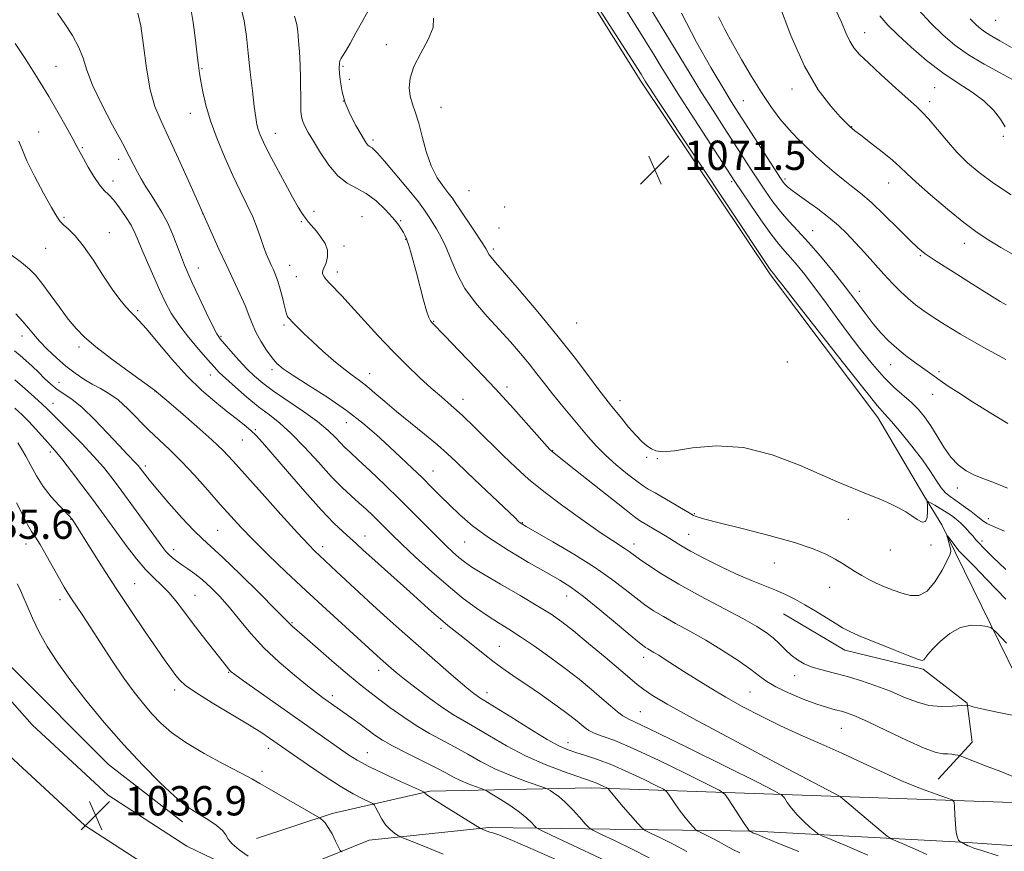
# Model space of a CAD drawing. Extents: x 2194800 to 2197700, y 284800 to 287700.
# Drawn here: x 2195210 to 2195479, y 287062 to 287289 of the extents above; entities that cross this region are included whole.
import ezdxf

# ---------------------------------------------------------------- set-up
doc = ezdxf.new("R2010")
doc.units = 0
doc.header["$MEASUREMENT"] = 0
for name, color, linetype, lineweight in [('BREAKLINE DTM HARD', 7, 'Continuous', 0), ('CONTOUR INDEX', 41, 'Continuous', 13), ('CONTOUR INTERMEDIATE', 44, 'Continuous', 0), ('SPOT ELEVATION', 7, 'Continuous', 0), ('SPOT ELEVATION DTM', 2, 'Continuous', 13)]:
    doc.layers.add(name, color=color, linetype=linetype, lineweight=lineweight)
doc.styles.add('Style-WORKING', font='WORKING.shx')

# ---------------------------------------------------------------- blocks, each defined once
blk = doc.blocks.new('SPOT')
at = {"layer": 'SPOT ELEVATION'}
for p, q in [((-3.910000000149012, -3.910000000032596), (3.819999999832362, 3.809999999997672)), ((-1.649999999906868, 3.769999999960419), (1.720000000204891, -3.930000000051223))]:
    blk.add_line(p, q, dxfattribs=at)

msp = doc.modelspace()

# ---------------------------------------------------------------- linework, layer by layer
at = {"layer": 'BREAKLINE DTM HARD', "extrusion": (0.03103564323829949, -0.06329637765705817, 0.9975120838487523), "elevation": 51027.53177146181, "flags": 128}
msp.add_lwpolyline([(2097669.985756571, -706885.3175511332), (2097669.985756571, -706893.9705621698)], dxfattribs=at)
at = {"layer": 'BREAKLINE DTM HARD', "extrusion": (0.03116514147945917, -0.06351086355512374, 0.9974944131006689), "elevation": 51250.23439812638, "flags": 128}
msp.add_lwpolyline([(2097451.024363825, -707527.2940927646), (2097451.024363825, -707592.1747385691)], dxfattribs=at)
at = {"layer": 'BREAKLINE DTM HARD'}
for points in [[(2195462, 287150.65, 1068.21), (2195457.1, 287158.66, 1070.38), (2195444.55, 287180.03, 1071.44), (2195415.21, 287218.98, 1071.73), (2195379.83, 287271.83, 1071.63), (2195357.49, 287307.62, 1071.82), (2195337.3, 287342.88, 1071.44), (2195320.42, 287369.05, 1070.48), (2195309.61, 287377.01, 1069.7), (2195290.76, 287382.75, 1069.27)], [(2195254.82, 287069.65, 1037.46), (2195234.61, 287085.27, 1036.9), (2195208.3, 287111.73, 1036.29), (2195194.51, 287132.21, 1035.89), (2195187.37, 287142.81, 1035.64)], [(2195418.78, 287126.44, 1065.27), (2195435.49, 287116.52, 1065.34), (2195456.85, 287111.29, 1065.74), (2195468.89, 287102.01, 1064.07), (2195470.28, 287091.35, 1062.61), (2195460.99, 287081.3, 1060.94)], [(2195194.41, 287118.04, 1036.9), (2195213.84, 287096.13, 1037.03), (2195234.6, 287076.89, 1036.9), (2195256, 287062.99, 1037.56), (2195276.71, 287053.09, 1037.76), (2195304.08, 287045.21, 1038.23), (2195338.13, 287036.04, 1039.1), (2195372.86, 287022.87, 1039.96), (2195392.91, 287012.96, 1040.36), (2195410.97, 286999.05, 1040.76), (2195445.78, 286968.54, 1041.09), (2195516.08, 286904.86, 1042.56), (2195544.88, 286877, 1044.49), (2195564.31, 286856.42, 1045.36), (2195585.08, 286834.52, 1046.09), (2195600.52, 286811.92, 1046.56), (2195611.98, 286785.3, 1046.56), (2195629.53, 286738.72, 1047.03), (2195648.2, 286693.28, 1047.64)], [(2195186.63, 287111.14, 1036.9), (2195206.4, 287088.85, 1037.03), (2195228.19, 287068.65, 1036.9), (2195250.9, 287053.9, 1037.56), (2195273, 287043.33, 1037.76), (2195301.29, 287035.19, 1038.23), (2195334.69, 287026.19, 1039.1), (2195367.42, 287010.39, 1039.96), (2195385.68, 287001.36, 1040.36), (2195402.33, 286988.54, 1040.76), (2195436.73, 286958.39, 1041.09), (2195508.52, 286893.35, 1042.56), (2195536.06, 286868.28, 1044.49), (2195555.3, 286847.9, 1045.36), (2195575.4, 286826.71, 1046.09), (2195589.6, 286805.92, 1046.56), (2195600.48, 286780.66, 1046.56), (2195617.99, 286734.18, 1047.03), (2195638.29, 286684.77, 1047.69)], [(2195275.06, 287065.1, 1038.34), (2195295.69, 287071.87, 1040.34), (2195322.33, 287077.99, 1044.21), (2195366.33, 287078.86, 1049.41), (2195434.34, 287076.51, 1058.01), (2195486.35, 287074.75, 1061.34), (2195517.71, 287070.23, 1063.27), (2195561.07, 287064.44, 1066.07), (2195600.41, 287064.62, 1068.67), (2195621.72, 287069.38, 1070.34), (2195648.39, 287085.11, 1072.79)], [(2195289.09, 287057.84, 1038.61), (2195305.73, 287064.58, 1041.21), (2195338.38, 287068.07, 1044.21), (2195411.05, 287067.07, 1054.21), (2195469.07, 287064.01, 1060.21), (2195523.09, 287060.26, 1063.01), (2195572.45, 287055.82, 1065.67), (2195610.44, 287058, 1068.41), (2195634.42, 287062.78, 1071.14), (2195648.38, 287071.43, 1072.22)]]:
    msp.add_polyline3d(points, dxfattribs=at)
at = {"layer": 'CONTOUR INDEX', "flags": 128}
for points, elevation in [([(2195242.695, 287290.374), (2195243.462, 287286.905), (2195244.22, 287281.586), (2195245.046, 287275.349), (2195246.043, 287269.482), (2195247.318, 287264.88), (2195248.979, 287260.855), (2195251.135, 287256.319), (2195253.785, 287250.596), (2195256.472, 287244.6360000001), (2195262.956, 287230.024), (2195264.793, 287225.937), (2195266.813, 287221.554), (2195270.522, 287213.757), (2195271.935, 287210.596), (2195272.957, 287207.9670000001), (2195273.822, 287205.639), (2195274.839, 287203.317), (2195276.219, 287200.8100000001), (2195277.79, 287198.344), (2195279.285, 287196.248), (2195280.6, 287194.7010000001), (2195282.279, 287193.284), (2195285.033, 287191.428), (2195289.301, 287188.7230000001), (2195294.452, 287185.409), (2195299.59, 287181.888), (2195304.011, 287178.487), (2195307.789, 287175.242), (2195311.193, 287172.1140000001), (2195314.434, 287169.0820000001), (2195317.489, 287166.187), (2195320.28, 287163.486), (2195322.778, 287161.001), (2195325.161, 287158.601), (2195327.661, 287156.118), (2195330.517, 287153.412), (2195333.993, 287150.448), (2195338.361, 287147.216), (2195343.694, 287143.776), (2195349.267, 287140.456), (2195354.156, 287137.652), (2195357.761, 287135.569), (2195360.77, 287133.637), (2195364.194, 287131.0980000001), (2195368.692, 287127.483), (2195373.504, 287123.499), (2195377.52, 287120.143), (2195379.926, 287118.155), (2195381.111, 287117.232), (2195381.765, 287116.8150000001), (2195383.445, 287115.872), (2195384.771, 287115.078), (2195386.545, 287113.959), (2195391.598, 287110.6950000001), (2195394.93, 287108.566), (2195398.764, 287106.186), (2195403.049, 287103.648), (2195407.726, 287101.037), (2195412.723, 287098.422), (2195417.965, 287095.866), (2195423.383, 287093.402), (2195428.958, 287090.9450000001), (2195434.677, 287088.382), (2195440.494, 287085.66), (2195446.214, 287082.963), (2195451.61, 287080.537), (2195456.441, 287078.584), (2195460.422, 287077.135), (2195463.258, 287076.176), (2195464.782, 287075.608), (2195465.357, 287074.978), (2195465.477, 287073.749), (2195465.555, 287071.59), (2195465.693, 287069.0110000001), (2195465.913, 287066.731), (2195466.222, 287065.301), (2195466.554, 287064.589), (2195466.825, 287064.298), (2195466.982, 287064.1680000001), (2195467.082, 287064.103), (2195468.009, 287063.7), (2195469.103, 287063.113), (2195469.456, 287062.9460000001), (2195469.93, 287062.754), (2195470.756, 287062.4680000001), (2195472.863, 287061.786), (2195477.359, 287060.349)], 1060), ([(2195323.328, 287289.009), (2195323.201, 287286.463), (2195321.858, 287283.176), (2195319.823, 287279.447), (2195317.949, 287275.803), (2195316.906, 287272.659), (2195316.644, 287269.993), (2195316.93, 287267.673), (2195317.554, 287265.524), (2195318.383, 287263.203), (2195319.303, 287260.3260000001), (2195320.244, 287256.664), (2195321.313, 287252.61), (2195322.66, 287248.714), (2195324.348, 287245.436), (2195326.096, 287242.8750000001), (2195327.54, 287241.041), (2195328.462, 287239.83), (2195329.242, 287238.681), (2195330.408, 287236.9180000001), (2195334.501, 287230.866), (2195336.4, 287227.991), (2195337.548, 287226.1190000001), (2195338.489, 287224.41), (2195339.005, 287223.72), (2195340.209, 287222.324), (2195342.668, 287219.5060000001), (2195346.718, 287214.813), (2195351.768, 287208.851), (2195356.996, 287202.491), (2195361.687, 287196.5220000001), (2195365.562, 287191.4080000001), (2195368.449, 287187.531), (2195370.301, 287185.079), (2195371.576, 287183.461), (2195374.567, 287179.786), (2195376.552, 287177.395), (2195378.494, 287175.173), (2195380.148, 287173.4730000001), (2195381.539, 287172.2660000001), (2195382.759, 287171.42), (2195384, 287170.852), (2195385.859, 287170.6470000001), (2195389.032, 287170.937), (2195394.013, 287171.694), (2195400.481, 287172.258), (2195407.912, 287171.809), (2195415.73, 287169.825), (2195423.143, 287166.975), (2195429.31, 287164.226), (2195433.666, 287162.312), (2195436.771, 287161.041), (2195439.461, 287159.99), (2195442.379, 287158.8260000001), (2195445.379, 287157.577), (2195448.119, 287156.36), (2195450.347, 287155.262), (2195452.166, 287154.2340000001), (2195453.77, 287153.1950000001), (2195455.292, 287152.152), (2195456.613, 287151.4620000001), (2195457.556, 287151.569), (2195458.003, 287152.7290000001), (2195458.094, 287154.437), (2195458.031, 287155.999), (2195458.013, 287156.865), (2195458.231, 287157.056), (2195458.872, 287156.736), (2195460.045, 287156.062), (2195461.558, 287155.1690000001), (2195463.14, 287154.189), (2195464.581, 287153.216), (2195465.894, 287152.213), (2195467.153, 287151.1090000001), (2195468.399, 287149.872), (2195469.55, 287148.633), (2195470.493, 287147.563), (2195471.209, 287146.73), (2195472.057, 287145.789), (2195473.489, 287144.291), (2195475.896, 287141.8690000001), (2195479.415, 287138.48)], 1070), ([(2195401.051, 287289.33), (2195402.784, 287285.9460000001), (2195404.852, 287282.123), (2195407.325, 287277.731), (2195410.041, 287273.105), (2195412.78, 287268.693), (2195415.37, 287264.85), (2195417.829, 287261.551), (2195420.223, 287258.679), (2195422.612, 287256.115), (2195425.032, 287253.7450000001), (2195427.512, 287251.455), (2195430.062, 287249.1680000001), (2195432.607, 287246.964), (2195435.051, 287244.959), (2195437.371, 287243.173), (2195439.836, 287241.237), (2195442.785, 287238.687), (2195446.384, 287235.269), (2195450.11, 287231.575), (2195453.265, 287228.411), (2195455.453, 287226.304), (2195457.478, 287224.677), (2195460.446, 287222.676), (2195465.053, 287219.73), (2195470.352, 287216.393), (2195474.985, 287213.503), (2195477.929, 287211.688), (2195479.503, 287210.7390000001)], 1080), ([(2195469.757, 287288.822), (2195471.343, 287287.204), (2195472.674, 287286.028), (2195474.005, 287285.075), (2195475.608, 287284.111), (2195477.81, 287282.8590000001), (2195480.95, 287281.027)], 1090), ([(2195209.384, 287208.2990000001), (2195211.284, 287206.2), (2195212.789, 287204.404), (2195214.181, 287202.713), (2195215.819, 287200.8540000001), (2195217.962, 287198.643), (2195220.46, 287196.265), (2195223.058, 287193.9950000001), (2195225.553, 287192.053), (2195227.929, 287190.4350000001), (2195230.221, 287189.0820000001), (2195232.475, 287187.889), (2195234.785, 287186.569), (2195237.261, 287184.787), (2195239.972, 287182.328), (2195245.691, 287176.553), (2195248.494, 287173.872), (2195251.378, 287171.153), (2195254.541, 287168.0110000001), (2195258.087, 287164.209), (2195261.736, 287160.123), (2195265.113, 287156.278), (2195268, 287153.0220000001), (2195270.8, 287149.985), (2195274.075, 287146.617), (2195278.243, 287142.504), (2195283.156, 287137.786), (2195288.522, 287132.74), (2195293.999, 287127.679), (2195308.837, 287114.1360000001), (2195311.727, 287111.589), (2195313.171, 287110.378), (2195315.393, 287108.584), (2195318.597, 287106.072), (2195322.297, 287103.265), (2195325.836, 287100.731), (2195328.767, 287098.851), (2195334.591, 287095.5000000001), (2195338.55, 287093.127), (2195343.249, 287090.3910000001), (2195348.436, 287087.672), (2195353.794, 287085.297), (2195358.757, 287083.384), (2195362.696, 287082.0000000001), (2195366.625, 287080.6740000001), (2195367.617, 287080.298), (2195368.634, 287079.849), (2195369.622, 287079.379), (2195370.823, 287078.78), (2195371.015, 287078.6460000001), (2195371.362, 287078.153), (2195371.94, 287077.406), (2195373.127, 287075.972), (2195375.035, 287073.7390000001), (2195379.018, 287069.144), (2195380.107, 287067.9450000001), (2195381.018, 287067.262), (2195382.534, 287066.5110000001), (2195385.209, 287065.237), (2195388.695, 287063.505), (2195392.419, 287061.514)], 1050), ([(2195209.538, 287156.743), (2195211.158, 287153.4790000001), (2195212.562, 287150.769), (2195213.67, 287148.902), (2195214.707, 287147.3430000001), (2195215.974, 287145.353), (2195217.668, 287142.4350000001), (2195221.258, 287135.985), (2195222.555, 287133.708), (2195223.585, 287132.0060000001), (2195224.593, 287130.45), (2195227.432, 287126.208), (2195229.621, 287122.8690000001), (2195232.46, 287118.469), (2195235.654, 287113.563), (2195238.815, 287108.8810000001), (2195241.642, 287104.988), (2195244.18, 287101.795), (2195246.56, 287099.052), (2195248.976, 287096.515), (2195251.862, 287093.985), (2195255.714, 287091.27), (2195260.759, 287088.287), (2195266.134, 287085.374), (2195270.707, 287082.9730000001), (2195273.721, 287081.356), (2195275.934, 287080.101), (2195278.483, 287078.613), (2195292.194, 287070.6960000001), (2195292.551, 287070.4510000001), (2195293.037, 287070.067), (2195293.738, 287069.339), (2195294.623, 287068.102), (2195295.637, 287066.304), (2195296.619, 287064.341), (2195297.387, 287062.722), (2195297.847, 287061.813), (2195298.271, 287061.417)], 1040)]:
    msp.add_lwpolyline(points, dxfattribs=dict(at, elevation=elevation))
at = {"layer": 'CONTOUR INTERMEDIATE', "flags": 128}
for points, elevation in [([(2195366.114, 287295.241), (2195379.921, 287273.714), (2195381.078, 287271.834), (2195381.598, 287271.013), (2195382.499, 287269.622), (2195384.548, 287266.509), (2195414.611, 287221.197), (2195415.181, 287220.371), (2195415.466, 287219.9950000001), (2195416.078, 287219.292), (2195416.615, 287218.61), (2195417.106, 287217.955), (2195418.599, 287216.008), (2195422.051, 287211.559), (2195427.938, 287204.013), (2195434.815, 287195.2440000001), (2195440.754, 287187.743), (2195444.371, 287183.304), (2195446.434, 287180.92), (2195448.256, 287178.887), (2195450.826, 287175.894), (2195453.843, 287172.205), (2195456.686, 287168.481), (2195458.875, 287165.273), (2195460.498, 287162.702), (2195461.784, 287160.7830000001), (2195462.96, 287159.464), (2195464.24, 287158.439), (2195465.832, 287157.334), (2195467.842, 287155.8910000001), (2195469.96, 287154.309), (2195471.77, 287152.901), (2195473.04, 287151.882), (2195474.262, 287151.073), (2195476.111, 287150.199), (2195479.084, 287149.004)], 1072), ([(2195256.931, 287292.732), (2195257.79, 287287.827), (2195258.404, 287282.971), (2195258.838, 287278.8860000001), (2195259.161, 287276.047), (2195259.461, 287273.929), (2195259.829, 287271.7610000001), (2195260.365, 287268.909), (2195261.2, 287265.291), (2195262.472, 287260.965), (2195264.255, 287256.052), (2195266.364, 287250.942), (2195268.551, 287246.086), (2195270.601, 287241.835), (2195272.429, 287238.1200000001), (2195273.984, 287234.7670000001), (2195275.236, 287231.649), (2195276.239, 287228.827), (2195277.07, 287226.409), (2195277.795, 287224.464), (2195278.448, 287222.894), (2195279.052, 287221.5650000001), (2195279.632, 287220.3260000001), (2195280.216, 287218.964), (2195280.829, 287217.251), (2195281.481, 287215.0710000001), (2195282.099, 287212.755), (2195282.595, 287210.7450000001), (2195283.107, 287208.525), (2195283.278, 287207.978), (2195283.526, 287207.514), (2195283.987, 287206.938), (2195284.806, 287206.0600000001), (2195286.105, 287204.727), (2195287.92, 287202.934), (2195290.266, 287200.71), (2195293.091, 287198.143), (2195296.077, 287195.537), (2195298.843, 287193.249), (2195301.121, 287191.518), (2195303.099, 287190.086), (2195305.082, 287188.578), (2195307.342, 287186.681), (2195310.025, 287184.352), (2195313.248, 287181.613), (2195317.017, 287178.539), (2195320.902, 287175.4130000001), (2195324.366, 287172.5710000001), (2195327.077, 287170.202), (2195329.526, 287167.8970000001), (2195332.413, 287165.1), (2195336.171, 287161.49), (2195345.549, 287152.561), (2195346.537, 287151.64), (2195346.984, 287151.258), (2195347.436, 287150.949), (2195348.614, 287150.257), (2195355.891, 287146.085), (2195361.597, 287142.7070000001), (2195367.247, 287139.155), (2195371.916, 287135.9), (2195375.603, 287133.0760000001), (2195378.537, 287130.732), (2195380.982, 287128.863), (2195383.332, 287127.2560000001), (2195386.013, 287125.643), (2195389.351, 287123.796), (2195393.276, 287121.649), (2195397.614, 287119.1740000001), (2195402.139, 287116.406), (2195406.394, 287113.634), (2195409.868, 287111.211), (2195412.28, 287109.376), (2195414.268, 287107.905), (2195416.701, 287106.461), (2195420.171, 287104.811), (2195424.167, 287103.14), (2195427.899, 287101.736), (2195430.764, 287100.806), (2195432.891, 287100.231), (2195434.596, 287099.808), (2195436.25, 287099.317), (2195438.449, 287098.458), (2195441.85, 287096.914), (2195446.787, 287094.542), (2195452.316, 287091.904), (2195457.173, 287089.737), (2195460.41, 287088.584), (2195462.343, 287088.2), (2195463.604, 287088.143), (2195464.701, 287088.0550000001), (2195465.652, 287087.916), (2195466.35, 287087.785), (2195466.796, 287087.684), (2195467.416, 287087.471), (2195474.382, 287084.7670000001), (2195478.063, 287083.317), (2195481.777, 287081.817)], 1062), ([(2195270.586, 287292.714), (2195271.647, 287288.3100000001), (2195272.3, 287284.0330000001), (2195272.8, 287279.4400000001), (2195273.346, 287274.29), (2195273.911, 287269.166), (2195274.414, 287264.8540000001), (2195274.802, 287261.916), (2195275.138, 287260.0170000001), (2195275.515, 287258.6), (2195276.045, 287257.1310000001), (2195276.916, 287255.175), (2195278.337, 287252.3210000001), (2195280.401, 287248.376), (2195282.735, 287244.0170000001), (2195284.854, 287240.139), (2195286.392, 287237.414), (2195287.477, 287235.637), (2195288.358, 287234.382), (2195289.251, 287233.2720000001), (2195291.359, 287230.817), (2195292.604, 287229.252), (2195293.72, 287227.5000000001), (2195294.396, 287225.6690000001), (2195294.427, 287223.874), (2195294.026, 287222.257), (2195293.159, 287220.103), (2195293.022, 287219.52), (2195293.115, 287219.02), (2195293.453, 287218.428), (2195294.076, 287217.6460000001), (2195295.027, 287216.5980000001), (2195298.264, 287213.189), (2195300.867, 287210.389), (2195308.167, 287202.4190000001), (2195312.203, 287198.132), (2195316.046, 287194.238), (2195319.575, 287190.845), (2195322.718, 287187.983), (2195325.48, 287185.596), (2195328.167, 287183.292), (2195331.162, 287180.59), (2195334.719, 287177.1740000001), (2195342.319, 287169.634), (2195345.732, 287166.323), (2195349.231, 287163.167), (2195353.399, 287159.759), (2195358.562, 287155.8640000001), (2195364.01, 287151.9450000001), (2195368.77, 287148.637), (2195372.11, 287146.4080000001), (2195375.637, 287144.166), (2195376.721, 287143.414), (2195379.555, 287141.3200000001), (2195382.039, 287139.572), (2195385.552, 287137.279), (2195390.261, 287134.47), (2195396.123, 287131.241), (2195407.661, 287125.1040000001), (2195411.481, 287122.958), (2195414.044, 287121.3200000001), (2195415.933, 287119.847), (2195417.639, 287118.274), (2195419.29, 287116.662), (2195420.926, 287115.152), (2195422.602, 287113.8540000001), (2195424.451, 287112.768), (2195426.624, 287111.8640000001), (2195429.244, 287111.09), (2195432.331, 287110.3150000001), (2195435.879, 287109.387), (2195439.837, 287108.193), (2195443.964, 287106.7830000001), (2195447.976, 287105.2450000001), (2195451.66, 287103.6950000001), (2195455.1, 287102.341), (2195458.449, 287101.421), (2195461.772, 287101.084), (2195464.763, 287101.15), (2195468.801, 287101.51), (2195468.955, 287101.497), (2195469.225, 287101.395), (2195469.672, 287101.241), (2195470.83, 287100.933), (2195473.232, 287100.385), (2195477.113, 287099.566), (2195485.229, 287097.9130000001)], 1064), ([(2195306.043, 287291.99), (2195304.08, 287288.346), (2195302.159, 287284.976), (2195300.536, 287282.08), (2195299.293, 287279.9190000001), (2195298.476, 287278.639), (2195298.002, 287277.933), (2195297.752, 287277.382), (2195297.629, 287276.616), (2195297.61, 287275.469), (2195297.696, 287273.825), (2195297.911, 287271.61), (2195298.381, 287268.922), (2195299.261, 287265.898), (2195300.617, 287262.7170000001), (2195302.167, 287259.721), (2195303.544, 287257.289), (2195304.473, 287255.697), (2195305.041, 287254.7930000001), (2195305.429, 287254.317), (2195305.79, 287254.037), (2195306.566, 287253.5920000001), (2195307.074, 287253.164), (2195308.046, 287252.126), (2195309.905, 287249.991), (2195312.859, 287246.5220000001), (2195316.245, 287242.472), (2195319.184, 287238.839), (2195321.037, 287236.356), (2195322.122, 287234.686), (2195322.997, 287233.227), (2195324.102, 287231.461), (2195325.414, 287229.2180000001), (2195326.792, 287226.41), (2195328.169, 287223.009), (2195329.77, 287219.2010000001), (2195331.896, 287215.233), (2195334.732, 287211.3150000001), (2195337.999, 287207.537), (2195341.305, 287203.953), (2195344.325, 287200.6090000001), (2195347.014, 287197.502), (2195349.394, 287194.6190000001), (2195351.519, 287191.9190000001), (2195353.57, 287189.26), (2195355.757, 287186.476), (2195358.218, 287183.461), (2195365.502, 287174.7390000001), (2195367.709, 287172.231), (2195370.208, 287169.697), (2195373.168, 287167.0430000001), (2195376.193, 287164.5440000001), (2195378.742, 287162.5700000001), (2195380.483, 287161.34), (2195381.915, 287160.4730000001), (2195383.747, 287159.439), (2195386.436, 287157.874), (2195393.481, 287153.694), (2195394.222, 287153.281), (2195394.705, 287153.069), (2195395.489, 287152.798), (2195397.376, 287152.262), (2195401.229, 287151.2710000001), (2195407.487, 287149.714), (2195414.9, 287147.8150000001), (2195421.796, 287145.88), (2195426.881, 287144.154), (2195430.375, 287142.649), (2195432.882, 287141.316), (2195434.924, 287140.106), (2195438.443, 287137.907), (2195440.202, 287136.85), (2195442.075, 287135.808), (2195444.115, 287134.785), (2195446.351, 287133.79), (2195448.713, 287132.856), (2195451.108, 287132.023), (2195453.459, 287131.4080000001), (2195455.756, 287131.437), (2195458.007, 287132.612), (2195460.178, 287135.181), (2195462.083, 287138.362), (2195463.491, 287141.1190000001), (2195464.247, 287142.6950000001), (2195464.474, 287143.4670000001), (2195464.365, 287144.097), (2195463.52, 287147.205), (2195463.393, 287147.7230000001), (2195463.49, 287147.726), (2195463.894, 287147.215), (2195466.71, 287143.546), (2195467.289, 287142.917), (2195470.71, 287139.472), (2195474.284, 287135.801), (2195479.428, 287130.3960000001)], 1068), ([(2195375.776, 287291.351), (2195378.643, 287286.795), (2195381.185, 287282.704), (2195383.417, 287279.063), (2195385.436, 287275.736), (2195387.67, 287272.097), (2195390.628, 287267.399), (2195394.572, 287261.264), (2195404.347, 287246.237), (2195405.695, 287244.188), (2195407.242, 287241.8700000001), (2195409.673, 287238.258), (2195412.599, 287233.982), (2195415.365, 287230.088), (2195417.483, 287227.3420000001), (2195419.147, 287225.407), (2195420.718, 287223.6680000001), (2195422.504, 287221.6), (2195424.593, 287219.029), (2195427.019, 287215.873), (2195429.798, 287212.095), (2195432.877, 287207.852), (2195436.182, 287203.351), (2195439.624, 287198.818), (2195443.038, 287194.564), (2195446.24, 287190.9240000001), (2195449.084, 287188.1200000001), (2195453.72, 287184.064), (2195455.595, 287182.1950000001), (2195457.302, 287180.137), (2195458.966, 287177.7180000001), (2195460.694, 287174.863), (2195462.515, 287171.879), (2195464.44, 287169.167), (2195466.479, 287167.0380000001), (2195468.642, 287165.439), (2195470.939, 287164.2230000001), (2195473.423, 287163.2170000001), (2195476.324, 287162.1410000001), (2195479.912, 287160.688)], 1074), ([(2195382.448, 287291.693), (2195386.444, 287285.166), (2195393.306, 287273.8260000001), (2195396.431, 287268.7340000001), (2195399.565, 287263.7660000001), (2195402.601, 287259.0440000001), (2195409.886, 287247.795), (2195411.868, 287244.757), (2195413.845, 287241.7880000001), (2195415.871, 287238.909), (2195417.979, 287236.1850000001), (2195420.22, 287233.617), (2195422.707, 287230.933), (2195425.571, 287227.7990000001), (2195428.864, 287224.001), (2195432.332, 287219.8210000001), (2195435.642, 287215.66), (2195438.535, 287211.858), (2195441.048, 287208.491), (2195443.29, 287205.5710000001), (2195445.377, 287203.084), (2195447.453, 287200.9080000001), (2195449.669, 287198.898), (2195452.103, 287196.95), (2195454.539, 287195.1410000001), (2195456.686, 287193.59), (2195459.859, 287191.265), (2195461.541, 287190.0760000001), (2195463.753, 287188.5820000001), (2195466.651, 287186.682), (2195470.344, 287184.304), (2195474.871, 287181.437), (2195479.973, 287178.323)], 1076), ([(2195417.424, 287293.1630000001), (2195420.757, 287284.313), (2195424.507, 287275.858), (2195428.275, 287269.399), (2195431.667, 287264.943), (2195434.292, 287262.096), (2195435.886, 287260.466), (2195436.699, 287259.656), (2195437.108, 287259.2710000001), (2195437.499, 287258.928), (2195438.288, 287258.292), (2195439.898, 287257.039), (2195442.555, 287254.991), (2195445.685, 287252.5440000001), (2195448.515, 287250.237), (2195450.553, 287248.411), (2195452.414, 287246.6140000001), (2195454.994, 287244.1960000001), (2195458.892, 287240.747), (2195463.516, 287236.8200000001), (2195467.983, 287233.205), (2195471.646, 287230.481), (2195474.828, 287228.383), (2195478.095, 287226.4300000001), (2195481.882, 287224.2390000001)], 1082), ([(2195432.998, 287291.41), (2195434.581, 287287.9450000001), (2195435.803, 287285.041), (2195436.857, 287282.719), (2195437.975, 287280.903), (2195439.539, 287279.1140000001), (2195441.971, 287276.774), (2195445.472, 287273.537), (2195449.368, 287269.983), (2195452.77, 287266.92), (2195455.053, 287264.8920000001), (2195456.661, 287263.3700000001), (2195458.306, 287261.5600000001), (2195463.227, 287255.66), (2195466.098, 287252.411), (2195468.977, 287249.529), (2195472.162, 287246.8320000001), (2195476.065, 287243.993), (2195480.878, 287240.819)], 1084), ([(2195455.576, 287291.2390000001), (2195458.995, 287287.6090000001), (2195462.246, 287284.4300000001), (2195465.546, 287281.6250000001), (2195469.234, 287279.01), (2195473.496, 287276.454), (2195477.918, 287274.037), (2195481.932, 287271.894)], 1088), ([(2195220.756, 287290.338), (2195222.713, 287287.458), (2195224.814, 287284.235), (2195226.581, 287281.0330000001), (2195227.731, 287278.052), (2195228.743, 287274.8320000001), (2195230.291, 287270.753), (2195232.81, 287265.476), (2195235.784, 287259.807), (2195238.46, 287254.839), (2195240.279, 287251.368), (2195241.466, 287249.019), (2195242.444, 287247.124), (2195243.554, 287245.134), (2195244.838, 287242.986), (2195246.256, 287240.736), (2195247.768, 287238.4080000001), (2195249.311, 287235.8920000001), (2195250.819, 287233.046), (2195252.228, 287229.825), (2195253.481, 287226.5760000001), (2195254.525, 287223.742), (2195255.364, 287221.568), (2195256.254, 287219.4940000001), (2195257.507, 287216.76), (2195259.307, 287212.904), (2195261.312, 287208.664), (2195263.049, 287205.077), (2195264.206, 287202.868), (2195265.117, 287201.498), (2195266.281, 287200.117), (2195268.052, 287198.091), (2195270.22, 287195.6580000001), (2195272.433, 287193.2710000001), (2195274.483, 287191.246), (2195276.722, 287189.3480000001), (2195279.648, 287187.2010000001), (2195287.827, 287181.653), (2195291.708, 287178.862), (2195294.577, 287176.483), (2195296.563, 287174.552), (2195297.976, 287173.041), (2195299.164, 287171.8370000001), (2195300.596, 287170.492), (2195302.779, 287168.476), (2195306.04, 287165.426), (2195310.012, 287161.652), (2195314.151, 287157.635), (2195317.993, 287153.796), (2195324.305, 287147.377), (2195326.684, 287145.028), (2195328.628, 287143.2), (2195330.26, 287141.7660000001), (2195331.794, 287140.55), (2195333.807, 287139.183), (2195336.964, 287137.2500000001), (2195341.629, 287134.505), (2195346.96, 287131.389), (2195351.816, 287128.513), (2195355.402, 287126.277), (2195358.318, 287124.233), (2195361.515, 287121.724), (2195365.637, 287118.328), (2195370.114, 287114.567), (2195376.885, 287108.798), (2195378.903, 287107.116), (2195380.725, 287105.7230000001), (2195383.064, 287104.144), (2195387.1, 287101.7440000001), (2195394.126, 287097.8480000001), (2195404.701, 287092.162), (2195416.439, 287085.9240000001), (2195434.259, 287076.513), (2195434.35, 287076.432), (2195445.463, 287067.028), (2195447.103, 287065.671), (2195448.144, 287064.991), (2195449.48, 287064.409), (2195451.772, 287063.465), (2195454.748, 287062.191), (2195457.907, 287060.743)], 1058), ([(2195285.435, 287289.5820000001), (2195286.009, 287287.306), (2195286.262, 287285.339), (2195286.519, 287282.851), (2195286.784, 287279.784), (2195286.984, 287276.276), (2195287.067, 287272.512), (2195287.079, 287265.817), (2195287.141, 287263.63), (2195287.318, 287262.09), (2195287.662, 287260.835), (2195288.237, 287259.514), (2195289.154, 287257.818), (2195290.533, 287255.45), (2195292.443, 287252.2830000001), (2195294.744, 287248.8690000001), (2195297.241, 287245.932), (2195299.78, 287243.9680000001), (2195302.349, 287242.5700000001), (2195304.974, 287241.1040000001), (2195307.632, 287239.11), (2195310.115, 287236.813), (2195312.167, 287234.611), (2195313.602, 287232.825), (2195314.52, 287231.464), (2195315.091, 287230.46), (2195315.462, 287229.746), (2195315.953, 287228.721), (2195316.12, 287228.26), (2195316.449, 287227.235), (2195317.019, 287225.3810000001), (2195317.791, 287222.746), (2195318.696, 287219.455), (2195320.599, 287212.059), (2195321.408, 287209.105), (2195322.021, 287207.295), (2195322.482, 287206.374), (2195322.861, 287205.912), (2195326.536, 287202.159), (2195330.258, 287198.316), (2195335.043, 287193.316), (2195340.209, 287187.811), (2195345.124, 287182.432), (2195349.347, 287177.715), (2195355.082, 287171.2670000001), (2195355.658, 287170.7), (2195356.271, 287170.2290000001), (2195357.523, 287169.251), (2195360.356, 287167.002), (2195370.66, 287158.776), (2195375.389, 287155.0210000001), (2195378.169, 287152.863), (2195379.527, 287151.893), (2195385.541, 287148.3420000001), (2195386.64, 287147.677), (2195387.745, 287146.977), (2195389.017, 287146.143), (2195390.782, 287145.0440000001), (2195393.406, 287143.54), (2195397.102, 287141.567), (2195401.467, 287139.367), (2195405.945, 287137.2560000001), (2195410.068, 287135.482), (2195416.875, 287132.736), (2195419.56, 287131.55), (2195422.028, 287130.313), (2195424.587, 287128.883), (2195427.433, 287127.184), (2195432.86, 287123.8370000001), (2195434.903, 287122.618), (2195437.036, 287121.509), (2195440.05, 287120.162), (2195444.396, 287118.363), (2195449.193, 287116.438), (2195453.223, 287114.851), (2195455.583, 287113.9570000001), (2195456.632, 287113.687), (2195457.043, 287113.865), (2195458.127, 287115.289), (2195459.432, 287116.775), (2195461.525, 287118.844), (2195464.189, 287121.003), (2195467.107, 287122.6310000001), (2195469.966, 287123.284), (2195472.467, 287123.233), (2195474.315, 287122.925), (2195475.46, 287122.566), (2195476.83, 287121.401), (2195479.6, 287118.428)], 1066), ([(2195390.944, 287290.3750000001), (2195395.089, 287282.439), (2195398.996, 287275.5220000001), (2195402.235, 287270.068), (2195404.557, 287266.2670000001), (2195406.43, 287263.296), (2195417.965, 287245.3690000001), (2195418.729, 287244.241), (2195419.199, 287243.651), (2195419.771, 287243.061), (2195420.764, 287242.2170000001), (2195422.48, 287240.933), (2195425.08, 287239.101), (2195428.166, 287236.911), (2195431.199, 287234.629), (2195433.778, 287232.4450000001), (2195436.07, 287230.233), (2195438.379, 287227.791), (2195440.926, 287224.993), (2195446.19, 287219.1580000001), (2195448.554, 287216.602), (2195450.724, 287214.376), (2195452.778, 287212.45), (2195454.819, 287210.763), (2195457.041, 287209.145), (2195459.661, 287207.394), (2195462.914, 287205.3210000001), (2195467.119, 287202.7720000001), (2195472.615, 287199.602), (2195479.439, 287195.819)], 1078), ([(2195445.105, 287289.6250000001), (2195447.274, 287287.107), (2195449.967, 287284.4350000001), (2195453.58, 287281.116), (2195457.828, 287277.48), (2195462.257, 287274.062), (2195466.463, 287271.249), (2195470.252, 287268.833), (2195473.485, 287266.4620000001), (2195476.052, 287263.902), (2195477.96, 287261.403), (2195479.252, 287259.339)], 1086), ([(2195209.191, 287282.0550000001), (2195211.77, 287278.258), (2195213.68, 287275.281), (2195215.915, 287271.656), (2195218.346, 287267.5870000001), (2195220.825, 287263.327), (2195223.1, 287259.331), (2195224.898, 287256.102), (2195226.059, 287253.944), (2195226.889, 287252.36), (2195227.81, 287250.651), (2195229.129, 287248.3320000001), (2195230.689, 287245.7610000001), (2195232.215, 287243.508), (2195233.517, 287241.958), (2195234.73, 287240.742), (2195236.068, 287239.3100000001), (2195237.667, 287237.2670000001), (2195239.334, 287234.857), (2195240.794, 287232.4840000001), (2195241.873, 287230.407), (2195242.79, 287228.298), (2195243.864, 287225.686), (2195245.321, 287222.269), (2195247.008, 287218.417), (2195248.681, 287214.671), (2195250.191, 287211.4190000001), (2195251.784, 287208.4400000001), (2195253.802, 287205.36), (2195256.435, 287201.955), (2195259.267, 287198.588), (2195261.727, 287195.7720000001), (2195263.451, 287193.828), (2195264.882, 287192.318), (2195266.669, 287190.615), (2195269.272, 287188.27), (2195272.409, 287185.562), (2195275.61, 287182.95), (2195278.54, 287180.7230000001), (2195281.4, 287178.485), (2195284.527, 287175.67), (2195288.13, 287171.928), (2195291.907, 287167.7670000001), (2195295.43, 287163.912), (2195298.372, 287160.9130000001), (2195300.815, 287158.623), (2195302.941, 287156.719), (2195304.904, 287154.934), (2195306.729, 287153.2230000001), (2195308.409, 287151.596), (2195311.945, 287148.081), (2195314.655, 287145.458), (2195318.437, 287141.89), (2195322.874, 287137.8320000001), (2195327.37, 287133.907), (2195331.439, 287130.615), (2195335.029, 287127.952), (2195338.194, 287125.792), (2195341.043, 287123.9730000001), (2195343.887, 287122.198), (2195347.092, 287120.137), (2195350.897, 287117.556), (2195355.057, 287114.602), (2195359.201, 287111.5170000001), (2195363.012, 287108.52), (2195366.383, 287105.743), (2195369.26, 287103.2940000001), (2195371.611, 287101.265), (2195373.496, 287099.677), (2195374.995, 287098.534), (2195376.428, 287097.697), (2195384.375, 287093.906), (2195393.154, 287089.608), (2195403.233, 287084.621), (2195411.719, 287080.404), (2195416.474, 287078.0160000001), (2195418.372, 287076.909), (2195419.041, 287076.135), (2195419.83, 287074.939), (2195420.987, 287073.339), (2195422.481, 287071.547), (2195424.231, 287069.7720000001), (2195425.951, 287068.209), (2195427.303, 287067.05), (2195428.172, 287066.3700000001), (2195429.326, 287065.779), (2195431.752, 287064.77), (2195436.117, 287062.971), (2195441.786, 287060.5440000001)], 1056), ([(2195210.167, 287255.47), (2195212.402, 287250.088), (2195214.475, 287245.8810000001), (2195216.943, 287241.2340000001), (2195219.121, 287237.286), (2195220.519, 287234.861), (2195221.438, 287233.542), (2195222.378, 287232.603), (2195223.745, 287231.3910000001), (2195225.585, 287229.552), (2195227.85, 287226.806), (2195230.455, 287223.048), (2195233.149, 287218.873), (2195235.643, 287215.047), (2195237.705, 287212.172), (2195239.342, 287210.178), (2195240.619, 287208.83), (2195241.679, 287207.813), (2195242.966, 287206.501), (2195244.998, 287204.187), (2195248.123, 287200.428), (2195252.002, 287195.8320000001), (2195256.124, 287191.269), (2195260.049, 287187.437), (2195263.63, 287184.3430000001), (2195266.79, 287181.823), (2195269.473, 287179.728), (2195271.688, 287177.972), (2195273.462, 287176.481), (2195274.932, 287175.079), (2195276.674, 287173.1630000001), (2195283.448, 287165.274), (2195288.204, 287159.795), (2195292.683, 287154.791), (2195296.135, 287151.179), (2195298.672, 287148.748), (2195302.31, 287145.4730000001), (2195304.135, 287143.807), (2195306.49, 287141.677), (2195316.84, 287132.432), (2195322.845, 287126.981), (2195325.206, 287124.903), (2195327.217, 287123.248), (2195331.293, 287120.05), (2195336.827, 287115.558), (2195339.868, 287113.194), (2195342.864, 287111.035), (2195345.889, 287108.9730000001), (2195349.074, 287106.827), (2195352.472, 287104.4890000001), (2195355.8, 287102.14), (2195358.698, 287100.0330000001), (2195360.895, 287098.36), (2195362.49, 287097.0760000001), (2195364.659, 287095.249), (2195365.728, 287094.528), (2195367.185, 287093.834), (2195369.367, 287093.037), (2195372.742, 287091.779), (2195377.809, 287089.6410000001), (2195384.69, 287086.436), (2195391.993, 287082.884), (2195397.944, 287079.936), (2195401.28, 287078.2340000001), (2195402.774, 287077.197), (2195403.706, 287075.936), (2195408.088, 287069.173), (2195408.936, 287067.894), (2195409.507, 287067.1140000001), (2195409.552, 287067.08), (2195410.121, 287066.7930000001), (2195410.469, 287066.5930000001), (2195410.652, 287066.509), (2195411.141, 287066.355), (2195411.526, 287066.2170000001), (2195413.831, 287065.2500000001), (2195417.277, 287063.8200000001), (2195422.963, 287061.476)], 1054), ([(2195207.782, 287224.708), (2195210.904, 287222.325), (2195213.097, 287220.505), (2195214.741, 287218.823), (2195216.461, 287216.661), (2195218.709, 287213.6140000001), (2195221.253, 287210.126), (2195223.689, 287206.855), (2195225.794, 287204.251), (2195228.073, 287201.923), (2195231.214, 287199.27), (2195235.589, 287195.925), (2195240.322, 287192.4460000001), (2195247.245, 287187.417), (2195250.557, 287184.599), (2195254.255, 287181.434), (2195258.728, 287177.556), (2195262.869, 287173.868), (2195265.927, 287170.955), (2195268.588, 287168.143), (2195276.535, 287159.2560000001), (2195281.694, 287153.513), (2195286.205, 287148.536), (2195289.195, 287145.309), (2195290.983, 287143.469), (2195292.186, 287142.318), (2195296.863, 287137.983), (2195302.998, 287132.252), (2195306.745, 287128.8050000001), (2195310.688, 287125.246), (2195314.788, 287121.6), (2195327.391, 287110.5000000001), (2195330.681, 287107.638), (2195332.921, 287105.735), (2195334.312, 287104.611), (2195335.188, 287103.97), (2195335.95, 287103.482), (2195337.287, 287102.6680000001), (2195339.955, 287101.014), (2195344.371, 287098.237), (2195349.593, 287094.978), (2195354.335, 287092.106), (2195357.659, 287090.2710000001), (2195360.008, 287089.231), (2195362.168, 287088.523), (2195364.801, 287087.736), (2195368.062, 287086.6690000001), (2195371.981, 287085.172), (2195376.445, 287083.202), (2195380.78, 287081.139), (2195384.169, 287079.4670000001), (2195386.051, 287078.507), (2195386.894, 287077.922), (2195387.42, 287077.21), (2195388.214, 287075.991), (2195389.31, 287074.3700000001), (2195390.607, 287072.573), (2195391.986, 287070.817), (2195393.262, 287069.287), (2195394.235, 287068.159), (2195394.807, 287067.529), (2195395.285, 287067.171), (2195396.081, 287066.776), (2195397.485, 287066.108), (2195399.315, 287065.199), (2195401.27, 287064.153), (2195403.121, 287063.072), (2195404.939, 287062.046), (2195406.865, 287061.1630000001)], 1052), ([(2195209.054, 287198.172), (2195210.521, 287196.9460000001), (2195212.116, 287195.553), (2195213.808, 287194.0060000001), (2195215.522, 287192.3590000001), (2195217.202, 287190.675), (2195218.882, 287189.062), (2195220.617, 287187.639), (2195224.694, 287184.963), (2195227.447, 287182.7560000001), (2195230.832, 287179.488), (2195234.39, 287175.752), (2195237.528, 287172.367), (2195239.789, 287169.9670000001), (2195242.209, 287167.476), (2195242.83, 287166.8), (2195243.315, 287166.204), (2195244.594, 287164.482), (2195245.879, 287162.847), (2195248.015, 287160.273), (2195251.143, 287156.6410000001), (2195254.687, 287152.6460000001), (2195257.892, 287149.1900000001), (2195260.297, 287146.829), (2195262.608, 287144.746), (2195265.827, 287141.782), (2195270.557, 287137.2070000001), (2195275.816, 287132.004), (2195280.225, 287127.5870000001), (2195282.767, 287125.008), (2195284.275, 287123.4510000001), (2195284.753, 287123.02), (2195288.138, 287120.081), (2195291.848, 287116.838), (2195296.255, 287113.0060000001), (2195300.363, 287109.493), (2195303.454, 287106.9570000001), (2195305.914, 287105.0490000001), (2195311.435, 287100.874), (2195314.906, 287098.333), (2195318.565, 287095.8750000001), (2195322.2, 287093.742), (2195329.228, 287089.986), (2195332.638, 287088.048), (2195336.18, 287086.058), (2195340.088, 287084.0930000001), (2195344.431, 287082.246), (2195348.611, 287080.664), (2195353.675, 287078.8700000001), (2195354.52, 287078.524), (2195355.125, 287078.176), (2195356.082, 287077.5600000001), (2195357.467, 287076.54), (2195359.221, 287075.009), (2195361.236, 287072.963), (2195363.195, 287070.812), (2195364.727, 287069.0650000001), (2195365.681, 287068.045), (2195366.786, 287067.313), (2195368.987, 287066.2450000001), (2195372.882, 287064.401), (2195377.664, 287062.094), (2195382.178, 287059.825)], 1048), ([(2195209.073, 287190.312), (2195211.927, 287187.8540000001), (2195214.501, 287185.556), (2195216.552, 287183.661), (2195217.985, 287182.274), (2195221.156, 287179.0700000001), (2195223.983, 287176.262), (2195227.348, 287172.88), (2195230.599, 287169.478), (2195233.273, 287166.433), (2195235.675, 287163.404), (2195238.3, 287159.871), (2195241.458, 287155.546), (2195249.237, 287144.84), (2195250.324, 287143.4350000001), (2195251.161, 287142.5330000001), (2195252.12, 287141.687), (2195253.289, 287140.7830000001), (2195254.689, 287139.795), (2195256.332, 287138.681), (2195258.208, 287137.349), (2195260.304, 287135.693), (2195262.601, 287133.621), (2195265.069, 287131.106), (2195267.675, 287128.137), (2195270.424, 287124.728), (2195273.48, 287120.998), (2195277.044, 287117.091), (2195281.174, 287113.188), (2195285.354, 287109.6200000001), (2195288.92, 287106.752), (2195291.398, 287104.828), (2195293.053, 287103.596), (2195301.051, 287097.89), (2195303.318, 287096.257), (2195307.346, 287093.314), (2195309.385, 287091.952), (2195312.124, 287090.3750000001), (2195315.879, 287088.442), (2195320.063, 287086.371), (2195323.865, 287084.4730000001), (2195326.688, 287082.982), (2195328.807, 287081.831), (2195330.717, 287080.873), (2195332.768, 287080.0000000001), (2195334.742, 287079.253), (2195336.279, 287078.708), (2195337.186, 287078.373), (2195337.952, 287077.9840000001), (2195339.23, 287077.205), (2195341.46, 287075.816), (2195344.205, 287074.041), (2195346.812, 287072.22), (2195348.757, 287070.64), (2195350.048, 287069.3970000001), (2195350.823, 287068.54), (2195351.371, 287068.012), (2195352.568, 287067.349), (2195355.44, 287065.9790000001), (2195374.738, 287056.858)], 1046), ([(2195209.076, 287182.546), (2195211.093, 287180.726), (2195212.887, 287178.929), (2195214.76, 287176.899), (2195218.171, 287173.061), (2195219.377, 287171.728), (2195220.562, 287170.368), (2195222.19, 287168.355), (2195224.572, 287165.269), (2195227.408, 287161.5170000001), (2195230.249, 287157.711), (2195232.753, 287154.316), (2195239.749, 287144.732), (2195242.264, 287141.441), (2195244.71, 287138.524), (2195246.976, 287136.2010000001), (2195249.082, 287134.227), (2195251.084, 287132.236), (2195253.055, 287129.922), (2195255.144, 287127.199), (2195257.518, 287124.04), (2195260.239, 287120.51), (2195267.735, 287110.958), (2195268.132, 287110.566), (2195269.154, 287109.7940000001), (2195271.497, 287108.128), (2195297.666, 287089.633), (2195300.12, 287087.928), (2195302.535, 287086.42), (2195305.632, 287084.757), (2195309.829, 287082.722), (2195314.319, 287080.638), (2195320.029, 287078.042), (2195320.791, 287077.676), (2195320.932, 287077.557), (2195321.083, 287077.373), (2195321.798, 287076.824), (2195323.608, 287075.615), (2195326.774, 287073.607), (2195335.375, 287068.274), (2195336.147, 287067.823), (2195336.582, 287067.626), (2195337.203, 287067.3750000001), (2195337.974, 287067.0820000001), (2195338.724, 287066.838), (2195339.49, 287066.632), (2195341.167, 287066.034), (2195344.863, 287064.512), (2195351.158, 287061.774), (2195358.532, 287058.485)], 1044), ([(2195209.892, 287173.079), (2195210.925, 287171.477), (2195212.114, 287169.417), (2195213.449, 287166.8910000001), (2195215.001, 287164.067), (2195216.864, 287161.154), (2195219.048, 287158.367), (2195221.22, 287155.941), (2195223.989, 287153.051), (2195224.469, 287152.518), (2195224.707, 287152.2120000001), (2195225.012, 287151.778), (2195225.725, 287150.683), (2195227.196, 287148.349), (2195229.665, 287144.389), (2195232.941, 287139.1850000001), (2195236.726, 287133.313), (2195240.706, 287127.333), (2195244.51, 287121.751), (2195247.755, 287117.058), (2195250.156, 287113.6090000001), (2195251.842, 287111.214), (2195253.042, 287109.546), (2195254.074, 287108.2500000001), (2195255.618, 287106.868), (2195258.441, 287104.911), (2195262.972, 287102.0870000001), (2195273.1, 287095.975), (2195276.456, 287093.888), (2195278.568, 287092.503), (2195285.167, 287087.876), (2195288.956, 287085.242), (2195293.452, 287082.192), (2195297.827, 287079.368), (2195301.4, 287077.281), (2195304.051, 287075.9080000001), (2195305.805, 287075.089), (2195306.747, 287074.632), (2195307.216, 287074.202), (2195307.614, 287073.431), (2195308.267, 287072.075), (2195309.186, 287070.3860000001), (2195310.308, 287068.74), (2195311.545, 287067.443), (2195312.718, 287066.5220000001), (2195313.623, 287065.934), (2195314.192, 287065.5980000001), (2195314.882, 287065.277), (2195316.287, 287064.6960000001), (2195318.823, 287063.66), (2195322.204, 287062.2990000001), (2195325.969, 287060.823)], 1042), ([(2195209.757, 287134.5710000001), (2195210.471, 287133.2440000001), (2195211.306, 287131.353), (2195212.443, 287128.606), (2195213.916, 287125.192), (2195215.725, 287121.423), (2195217.904, 287117.51), (2195220.63, 287113.273), (2195224.118, 287108.4300000001), (2195228.489, 287102.822), (2195233.489, 287096.7720000001), (2195238.776, 287090.724), (2195243.994, 287085.107), (2195248.75, 287080.287), (2195252.642, 287076.616), (2195255.43, 287074.284), (2195257.526, 287072.836), (2195259.507, 287071.656), (2195261.773, 287070.2660000001), (2195264.017, 287068.742), (2195265.754, 287067.298), (2195266.697, 287066.075), (2195267.342, 287064.9190000001), (2195268.379, 287063.606), (2195270.294, 287061.985), (2195272.744, 287060.202)], 1038)]:
    msp.add_lwpolyline(points, dxfattribs=dict(at, elevation=elevation))
at = {"layer": 'SPOT ELEVATION DTM'}
for p in [(2195476.63, 287288.41, 1091.1), (2195440.95, 287285.01, 1084.67), (2195310.41, 287281.81, 1069.46), (2195220.33, 287275.82, 1057.05), (2195260.17, 287275.19, 1062.15), (2195298.65, 287275.84, 1068.21), (2195300.33, 287272.29, 1068.55), (2195421.09, 287269.64, 1081.45), (2195460.07, 287270.05, 1085.05), (2195298.75, 287266.35, 1068.06), (2195325.35, 287264.63, 1070.8), (2195407.88, 287266.44, 1079.06), (2195458.7, 287266.19, 1084.43), (2195256.95, 287263.04, 1061.32), (2195437.39, 287259.42, 1082.05), (2195215.57, 287257.9, 1054.66), (2195280.18, 287257.57, 1064.71), (2195478.78, 287256.72, 1085.83), (2195227.51, 287253.67, 1056.19), (2195306.78, 287255.7, 1068.33), (2195237.44, 287250.48, 1057.49), (2195235.84, 287244.51, 1056.57), (2195404.63, 287244.39, 1073.72), (2195419.22, 287245.06, 1078.33), (2195447.51, 287244.05, 1081.26), (2195332.97, 287241.87, 1071.2), (2195342.76, 287237.5, 1071.46), (2195222.51, 287234.68, 1054.17), (2195260.33, 287235.67, 1059.98), (2195290.72, 287236.24, 1064.41), (2195303.81, 287234.83, 1064.74), (2195287.28, 287233.41, 1063.83), (2195314.39, 287233.75, 1066.16), (2195234.85, 287230.46, 1054.59), (2195341.18, 287231.7, 1071.03), (2195426.79, 287231.04, 1076.88), (2195298.92, 287226.83, 1064.35), (2195315.72, 287228.63, 1065.94), (2195468.08, 287227.54, 1081.39), (2195217.53, 287226.17, 1053.24), (2195339.61, 287225.97, 1070.34), (2195456.14, 287224.17, 1079.84), (2195284.07, 287221.57, 1062.82), (2195259.16, 287220.76, 1058.72), (2195285.94, 287218.4, 1063.21), (2195297.07, 287219.69, 1064.5), (2195439.45, 287214.45, 1076.62), (2195242.58, 287209.16, 1054.25), (2195282.49, 287205.25, 1061.7), (2195323.39, 287206.29, 1066.1), (2195362.36, 287205.82, 1071.08), (2195211.09, 287202.27, 1049.47), (2195265.37, 287202.17, 1058.21), (2195226.58, 287199.22, 1051.62), (2195419.86, 287195.11, 1071.84), (2195448.01, 287194.39, 1075.32), (2195262.42, 287191.61, 1055.29), (2195279.23, 287193.07, 1059.64), (2195305.92, 287191.98, 1062.71), (2195461.2, 287192.5, 1076.26), (2195221.11, 287189.59, 1048.93), (2195247.3, 287187.26, 1051.98), (2195343.35, 287188.36, 1066.41), (2195459.53, 287186.36, 1075.43), (2195219.54, 287183.86, 1046.72), (2195331.4, 287184.93, 1064.59), (2195374.15, 287184.62, 1070.53), (2195299.53, 287178.61, 1059.22), (2195274.73, 287176.7, 1054.2), (2195271.14, 287173.87, 1053.09), (2195218.81, 287170.57, 1043.63), (2195355.86, 287170.98, 1066.07), (2195381.42, 287169.15, 1069.74), (2195384.36, 287168.77, 1069.91), (2195244.69, 287166.78, 1048.37), (2195323.17, 287165.38, 1060.78), (2195466.19, 287160.77, 1073.42), (2195224.43, 287152.2, 1041.94), (2195347.51, 287151.31, 1062.09), (2195394.51, 287153.78, 1068.14), (2195436.48, 287152.21, 1069.41), (2195474.63, 287152.42, 1072.62), (2195264.48, 287149.18, 1049.02), (2195304.62, 287147.61, 1054.68), (2195331.82, 287146.01, 1059.08), (2195392.94, 287148.11, 1066.82), (2195472.93, 287146.27, 1070.39), (2195212.12, 287145.43, 1039.36), (2195252.45, 287143.96, 1046.54), (2195293.12, 287144.76, 1052.51), (2195377.97, 287145.48, 1064.54), (2195447.9, 287143.8, 1069.32), (2195459.04, 287145.23, 1069.81), (2195416.27, 287140.27, 1066.91), (2195241.76, 287134.59, 1042.88), (2195431.41, 287133.59, 1067.04), (2195221.46, 287130.28, 1039.54), (2195258.29, 287131.45, 1044.85), (2195359.6, 287131.25, 1059.3), (2195284.69, 287123.97, 1048.14), (2195325.32, 287122.41, 1053.59), (2195341.31, 287117.54, 1054.86), (2195380.66, 287114.52, 1059.48), (2195308.31, 287110.97, 1049.43), (2195267.47, 287110.47, 1043.91), (2195421.84, 287109.56, 1063.43), (2195252.71, 287105.63, 1041.58), (2195295.75, 287104.03, 1046.44), (2195337.9, 287104.91, 1052.58), (2195409.61, 287105.03, 1060.97), (2195379.73, 287099.68, 1056.92), (2195434.55, 287095.15, 1061.05), (2195278.25, 287089.66, 1041.42), (2195359.96, 287091.27, 1052.67), (2195305.26, 287088.54, 1044.81), (2195276.57, 287083.41, 1040.4)]:
    msp.add_point(p, dxfattribs=at)

# ---------------------------------------------------------------- block references
at = {"layer": 'SPOT ELEVATION'}
for p in [(2195383.698, 287247.578, 1071.541), (2195231.079, 287071.365, 1036.915)]:
    msp.add_blockref('SPOT', p, dxfattribs=at)

# ---------------------------------------------------------------- texts
at = {"layer": 'SPOT ELEVATION', "style": 'Style-WORKING'}
for s, p in [('1071.5', (2195391.698, 287247.578, 1071.541)), ('1035.6', (2195191.786, 287146.868, 1035.604)), ('1036.9', (2195239.079, 287071.365, 1036.915))]:
    msp.add_text(s, height=8.000000000000002, dxfattribs=at).set_placement(p)

doc.saveas('drawing.dxf')
